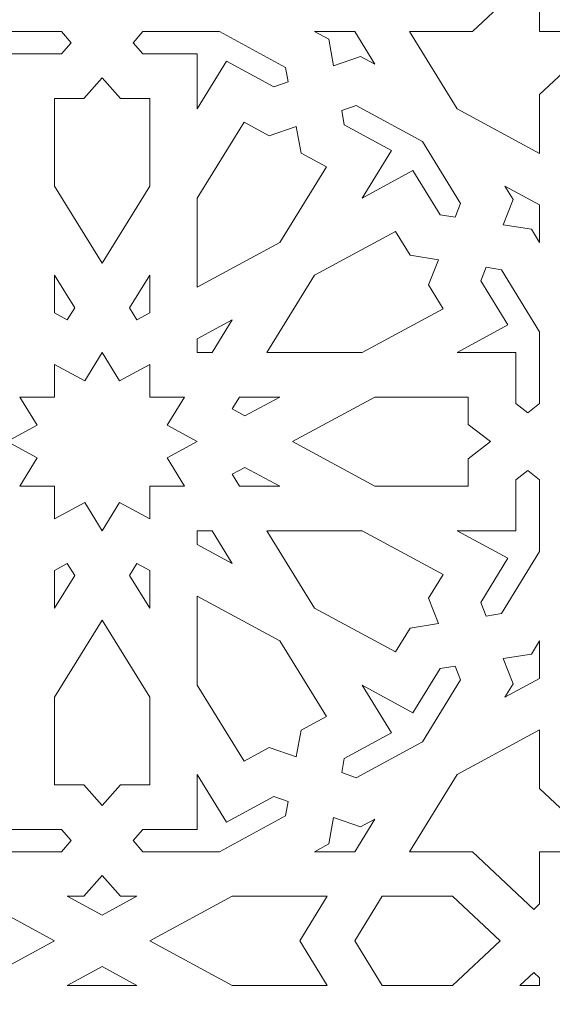
# Model space of a CAD drawing. Units: centimetres. Extents: x -10.4 to 10.5, y -13.8 to 13.1.
# Drawn here: x 2.6 to 3.2, y 8.8 to 9.9 of the extents above; entities that cross this region are included whole.
import ezdxf

# ---------------------------------------------------------------- set-up
doc = ezdxf.new("R2010")
doc.units = ezdxf.units.CM
doc.header["$MEASUREMENT"] = 0
doc.layers.add('PLAN_1', color=7, linetype='Continuous')

msp = doc.modelspace()

# ---------------------------------------------------------------- linework, layer by layer
at = {"layer": 'PLAN_1', "color": 250, "lineweight": 9}
msp.add_open_spline([(-5.74761, -0.10087), (-5.74761, -0.10087), (5.40428, -0.10087), (5.40428, -0.10087), (5.40428, -0.10087), (5.40428, -0.10087), (5.40428, 11.05103), (5.40428, 11.05103), (5.40428, 11.05103), (5.40428, 11.05103), (-5.74761, 11.05103), (-5.74761, 11.05103), (-5.74761, 11.05103), (-5.74761, 11.05103), (-5.74761, -0.10087), (-5.74761, -0.10087), (-5.74761, -0.10087), (-5.74761, -0.10087), (-5.74761, -0.10087), (-5.74761, -0.10087)], degree=3, knots=[0, 0, 0, 0, 0.1666667, 0.1666667, 0.1666667, 0.1666667, 0.3333333, 0.3333333, 0.3333333, 0.3333333, 0.5, 0.5, 0.5, 0.5, 0.6666667, 0.6666667, 0.6666667, 0.6666667, 1, 1, 1, 1], dxfattribs=at)
at = {"layer": 'PLAN_1', "color": 3, "lineweight": 9}
msp.add_open_spline([(-4.78058, 0.85673), (-4.78058, 0.85673), (4.45955, 0.85673), (4.45955, 0.85673), (4.45955, 0.85673), (4.45955, 0.85673), (4.45955, 10.09687), (4.45955, 10.09687), (4.45955, 10.09687), (4.45955, 10.09687), (-4.78058, 10.09687), (-4.78058, 10.09687), (-4.78058, 10.09687), (-4.78058, 10.09687), (-4.78058, 0.85673), (-4.78058, 0.85673), (-4.78058, 0.85673), (-4.78058, 0.85673), (-4.78058, 0.85673), (-4.78058, 0.85673)], degree=3, knots=[0, 0, 0, 0, 0.1666667, 0.1666667, 0.1666667, 0.1666667, 0.3333333, 0.3333333, 0.3333333, 0.3333333, 0.5, 0.5, 0.5, 0.5, 0.6666667, 0.6666667, 0.6666667, 0.6666667, 1, 1, 1, 1], dxfattribs=at)
at = {"layer": 'PLAN_1', "color": 242, "lineweight": 9}
for points, knots in [([(3.10558, 9.81921), (3.10558, 9.81921), (3.05401, 9.90285), (3.05401, 9.90285), (3.05401, 9.90285), (3.05401, 9.90285), (3.12197, 9.90285), (3.12197, 9.90285), (3.12197, 9.90285), (3.12197, 9.90285), (3.18864, 9.96529), (3.18864, 9.96529), (3.18864, 9.96529), (3.18864, 9.96529), (3.1949, 9.95943), (3.1949, 9.95943), (3.1949, 9.95943), (3.1949, 9.95943), (3.1949, 9.90285), (3.1949, 9.90285), (3.1949, 9.90285), (3.1949, 9.90285), (3.25531, 9.90285), (3.25531, 9.90285), (3.25531, 9.90285), (3.25531, 9.90285), (3.26157, 9.89699), (3.26157, 9.89699), (3.26157, 9.89699), (3.26157, 9.89699), (3.1949, 9.83456), (3.1949, 9.83456), (3.1949, 9.83456), (3.1949, 9.83456), (3.1949, 9.77092), (3.1949, 9.77092), (3.1949, 9.77092), (3.1949, 9.77092), (3.10558, 9.81921), (3.10558, 9.81921)], [0, 0, 0, 0, 0.0909091, 0.0909091, 0.0909091, 0.0909091, 0.1818182, 0.1818182, 0.1818182, 0.1818182, 0.2727273, 0.2727273, 0.2727273, 0.2727273, 0.3636364, 0.3636364, 0.3636364, 0.3636364, 0.4545455, 0.4545455, 0.4545455, 0.4545455, 0.5454545, 0.5454545, 0.5454545, 0.5454545, 0.6363636, 0.6363636, 0.6363636, 0.6363636, 0.7272727, 0.7272727, 0.7272727, 0.7272727, 0.8181818, 0.8181818, 0.8181818, 0.8181818, 1, 1, 1, 1]), ([(2.61757, 9.8192), (2.61757, 9.8192), (2.58579, 9.87074), (2.58579, 9.87074), (2.58579, 9.87074), (2.58579, 9.87074), (2.53473, 9.84312), (2.53473, 9.84312), (2.53473, 9.84312), (2.53473, 9.84312), (2.51903, 9.84858), (2.51903, 9.84858), (2.51903, 9.84858), (2.51903, 9.84858), (2.52184, 9.86404), (2.52184, 9.86404), (2.52184, 9.86404), (2.52184, 9.86404), (2.59363, 9.90285), (2.59363, 9.90285), (2.59363, 9.90285), (2.59363, 9.90285), (2.67654, 9.90285), (2.67654, 9.90285), (2.67654, 9.90285), (2.67654, 9.90285), (2.68721, 9.89078), (2.68721, 9.89078), (2.68721, 9.89078), (2.68721, 9.89078), (2.67654, 9.87871), (2.67654, 9.87871), (2.67654, 9.87871), (2.67654, 9.87871), (2.61757, 9.87871), (2.61757, 9.87871), (2.61757, 9.87871), (2.61757, 9.87871), (2.61757, 9.8192), (2.61757, 9.8192)], [0, 0, 0, 0, 0.0909091, 0.0909091, 0.0909091, 0.0909091, 0.1818182, 0.1818182, 0.1818182, 0.1818182, 0.2727273, 0.2727273, 0.2727273, 0.2727273, 0.3636364, 0.3636364, 0.3636364, 0.3636364, 0.4545455, 0.4545455, 0.4545455, 0.4545455, 0.5454545, 0.5454545, 0.5454545, 0.5454545, 0.6363636, 0.6363636, 0.6363636, 0.6363636, 0.7272727, 0.7272727, 0.7272727, 0.7272727, 0.8181818, 0.8181818, 0.8181818, 0.8181818, 1, 1, 1, 1]), ([(2.82382, 9.8192), (2.82382, 9.8192), (2.82382, 9.87871), (2.82382, 9.87871), (2.82382, 9.87871), (2.82382, 9.87871), (2.76485, 9.87871), (2.76485, 9.87871), (2.76485, 9.87871), (2.76485, 9.87871), (2.75417, 9.89078), (2.75417, 9.89078), (2.75417, 9.89078), (2.75417, 9.89078), (2.76485, 9.90285), (2.76485, 9.90285), (2.76485, 9.90285), (2.76485, 9.90285), (2.84775, 9.90285), (2.84775, 9.90285), (2.84775, 9.90285), (2.84775, 9.90285), (2.91955, 9.86404), (2.91955, 9.86404), (2.91955, 9.86404), (2.91955, 9.86404), (2.92236, 9.84858), (2.92236, 9.84858), (2.92236, 9.84858), (2.92236, 9.84858), (2.90666, 9.84312), (2.90666, 9.84312), (2.90666, 9.84312), (2.90666, 9.84312), (2.85559, 9.87074), (2.85559, 9.87074), (2.85559, 9.87074), (2.85559, 9.87074), (2.82382, 9.8192), (2.82382, 9.8192)], [0, 0, 0, 0, 0.0909091, 0.0909091, 0.0909091, 0.0909091, 0.1818182, 0.1818182, 0.1818182, 0.1818182, 0.2727273, 0.2727273, 0.2727273, 0.2727273, 0.3636364, 0.3636364, 0.3636364, 0.3636364, 0.4545455, 0.4545455, 0.4545455, 0.4545455, 0.5454545, 0.5454545, 0.5454545, 0.5454545, 0.6363636, 0.6363636, 0.6363636, 0.6363636, 0.7272727, 0.7272727, 0.7272727, 0.7272727, 0.8181818, 0.8181818, 0.8181818, 0.8181818, 1, 1, 1, 1]), ([(2.97156, 9.86568), (2.97156, 9.86568), (2.96632, 9.8945), (2.96632, 9.8945), (2.96632, 9.8945), (2.96632, 9.8945), (2.95087, 9.90285), (2.95087, 9.90285), (2.95087, 9.90285), (2.95087, 9.90285), (2.99447, 9.90285), (2.99447, 9.90285), (2.99447, 9.90285), (2.99447, 9.90285), (3.01628, 9.8675), (3.01628, 9.8675), (3.01628, 9.8675), (3.01628, 9.8675), (3.00083, 9.87585), (3.00083, 9.87585), (3.00083, 9.87585), (3.00083, 9.87585), (2.97156, 9.86568), (2.97156, 9.86568)], [0, 0, 0, 0, 0.1428571, 0.1428571, 0.1428571, 0.1428571, 0.2857143, 0.2857143, 0.2857143, 0.2857143, 0.4285714, 0.4285714, 0.4285714, 0.4285714, 0.5714286, 0.5714286, 0.5714286, 0.5714286, 0.7142857, 0.7142857, 0.7142857, 0.7142857, 1, 1, 1, 1]), ([(2.72069, 9.65193), (2.72069, 9.65193), (2.66912, 9.73558), (2.66912, 9.73558), (2.66912, 9.73558), (2.66912, 9.73558), (2.66912, 9.83042), (2.66912, 9.83042), (2.66912, 9.83042), (2.66912, 9.83042), (2.70077, 9.83042), (2.70077, 9.83042), (2.70077, 9.83042), (2.70077, 9.83042), (2.72069, 9.85293), (2.72069, 9.85293), (2.72069, 9.85293), (2.72069, 9.85293), (2.74061, 9.83042), (2.74061, 9.83042), (2.74061, 9.83042), (2.74061, 9.83042), (2.77226, 9.83042), (2.77226, 9.83042), (2.77226, 9.83042), (2.77226, 9.83042), (2.77226, 9.73558), (2.77226, 9.73558), (2.77226, 9.73558), (2.77226, 9.73558), (2.72069, 9.65193), (2.72069, 9.65193)], [0, 0, 0, 0, 0.1111111, 0.1111111, 0.1111111, 0.1111111, 0.2222222, 0.2222222, 0.2222222, 0.2222222, 0.3333333, 0.3333333, 0.3333333, 0.3333333, 0.4444444, 0.4444444, 0.4444444, 0.4444444, 0.5555556, 0.5555556, 0.5555556, 0.5555556, 0.6666667, 0.6666667, 0.6666667, 0.6666667, 0.7777778, 0.7777778, 0.7777778, 0.7777778, 1, 1, 1, 1]), ([(3.06783, 9.78386), (3.06783, 9.78386), (2.99604, 9.82268), (2.99604, 9.82268), (2.99604, 9.82268), (2.99604, 9.82268), (2.98034, 9.81722), (2.98034, 9.81722), (2.98034, 9.81722), (2.98034, 9.81722), (2.98315, 9.80176), (2.98315, 9.80176), (2.98315, 9.80176), (2.98315, 9.80176), (3.03421, 9.77416), (3.03421, 9.77416), (3.03421, 9.77416), (3.03421, 9.77416), (3.00245, 9.72262), (3.00245, 9.72262), (3.00245, 9.72262), (3.00245, 9.72262), (3.05747, 9.75238), (3.05747, 9.75238), (3.05747, 9.75238), (3.05747, 9.75238), (3.08696, 9.70455), (3.08696, 9.70455), (3.08696, 9.70455), (3.08696, 9.70455), (3.10346, 9.70193), (3.10346, 9.70193), (3.10346, 9.70193), (3.10346, 9.70193), (3.10928, 9.71662), (3.10928, 9.71662), (3.10928, 9.71662), (3.10928, 9.71662), (3.06783, 9.78386), (3.06783, 9.78386)], [0, 0, 0, 0, 0.0909091, 0.0909091, 0.0909091, 0.0909091, 0.1818182, 0.1818182, 0.1818182, 0.1818182, 0.2727273, 0.2727273, 0.2727273, 0.2727273, 0.3636364, 0.3636364, 0.3636364, 0.3636364, 0.4545455, 0.4545455, 0.4545455, 0.4545455, 0.5454545, 0.5454545, 0.5454545, 0.5454545, 0.6363636, 0.6363636, 0.6363636, 0.6363636, 0.7272727, 0.7272727, 0.7272727, 0.7272727, 0.8181818, 0.8181818, 0.8181818, 0.8181818, 1, 1, 1, 1]), ([(2.82382, 9.62605), (2.82382, 9.62605), (2.82382, 9.72262), (2.82382, 9.72262), (2.82382, 9.72262), (2.82382, 9.72262), (2.87446, 9.80477), (2.87446, 9.80477), (2.87446, 9.80477), (2.87446, 9.80477), (2.90187, 9.78995), (2.90187, 9.78995), (2.90187, 9.78995), (2.90187, 9.78995), (2.93115, 9.80013), (2.93115, 9.80013), (2.93115, 9.80013), (2.93115, 9.80013), (2.93636, 9.77131), (2.93636, 9.77131), (2.93636, 9.77131), (2.93636, 9.77131), (2.96378, 9.75649), (2.96378, 9.75649), (2.96378, 9.75649), (2.96378, 9.75649), (2.91314, 9.67434), (2.91314, 9.67434), (2.91314, 9.67434), (2.91314, 9.67434), (2.82382, 9.62605), (2.82382, 9.62605)], [0, 0, 0, 0, 0.1111111, 0.1111111, 0.1111111, 0.1111111, 0.2222222, 0.2222222, 0.2222222, 0.2222222, 0.3333333, 0.3333333, 0.3333333, 0.3333333, 0.4444444, 0.4444444, 0.4444444, 0.4444444, 0.5555556, 0.5555556, 0.5555556, 0.5555556, 0.6666667, 0.6666667, 0.6666667, 0.6666667, 0.7777778, 0.7777778, 0.7777778, 0.7777778, 1, 1, 1, 1]), ([(3.15519, 9.6937), (3.15519, 9.6937), (3.16606, 9.72112), (3.16606, 9.72112), (3.16606, 9.72112), (3.16606, 9.72112), (3.15714, 9.73558), (3.15714, 9.73558), (3.15714, 9.73558), (3.15714, 9.73558), (3.1949, 9.71516), (3.1949, 9.71516), (3.1949, 9.71516), (3.1949, 9.71516), (3.1949, 9.67433), (3.1949, 9.67433), (3.1949, 9.67433), (3.1949, 9.67433), (3.18598, 9.68881), (3.18598, 9.68881), (3.18598, 9.68881), (3.18598, 9.68881), (3.15519, 9.6937), (3.15519, 9.6937)], [0, 0, 0, 0, 0.1428571, 0.1428571, 0.1428571, 0.1428571, 0.2857143, 0.2857143, 0.2857143, 0.2857143, 0.4285714, 0.4285714, 0.4285714, 0.4285714, 0.5714286, 0.5714286, 0.5714286, 0.5714286, 0.7142857, 0.7142857, 0.7142857, 0.7142857, 1, 1, 1, 1]), ([(3.0852, 9.65585), (3.0852, 9.65585), (3.07433, 9.62845), (3.07433, 9.62845), (3.07433, 9.62845), (3.07433, 9.62845), (3.09016, 9.60277), (3.09016, 9.60277), (3.09016, 9.60277), (3.09016, 9.60277), (3.00245, 9.55535), (3.00245, 9.55535), (3.00245, 9.55535), (3.00245, 9.55535), (2.89932, 9.55535), (2.89932, 9.55535), (2.89932, 9.55535), (2.89932, 9.55535), (2.95088, 9.63899), (2.95088, 9.63899), (2.95088, 9.63899), (2.95088, 9.63899), (3.0386, 9.68642), (3.0386, 9.68642), (3.0386, 9.68642), (3.0386, 9.68642), (3.05442, 9.66076), (3.05442, 9.66076), (3.05442, 9.66076), (3.05442, 9.66076), (3.0852, 9.65585), (3.0852, 9.65585)], [0, 0, 0, 0, 0.1111111, 0.1111111, 0.1111111, 0.1111111, 0.2222222, 0.2222222, 0.2222222, 0.2222222, 0.3333333, 0.3333333, 0.3333333, 0.3333333, 0.4444444, 0.4444444, 0.4444444, 0.4444444, 0.5555556, 0.5555556, 0.5555556, 0.5555556, 0.6666667, 0.6666667, 0.6666667, 0.6666667, 0.7777778, 0.7777778, 0.7777778, 0.7777778, 1, 1, 1, 1]), ([(3.10557, 9.55535), (3.10557, 9.55535), (3.1606, 9.5851), (3.1606, 9.5851), (3.1606, 9.5851), (3.1606, 9.5851), (3.13111, 9.63292), (3.13111, 9.63292), (3.13111, 9.63292), (3.13111, 9.63292), (3.13693, 9.64763), (3.13693, 9.64763), (3.13693, 9.64763), (3.13693, 9.64763), (3.15345, 9.645), (3.15345, 9.645), (3.15345, 9.645), (3.15345, 9.645), (3.1949, 9.57776), (3.1949, 9.57776), (3.1949, 9.57776), (3.1949, 9.57776), (3.1949, 9.50013), (3.1949, 9.50013), (3.1949, 9.50013), (3.1949, 9.50013), (3.182, 9.49013), (3.182, 9.49013), (3.182, 9.49013), (3.182, 9.49013), (3.16911, 9.50013), (3.16911, 9.50013), (3.16911, 9.50013), (3.16911, 9.50013), (3.16911, 9.55535), (3.16911, 9.55535), (3.16911, 9.55535), (3.16911, 9.55535), (3.10557, 9.55535), (3.10557, 9.55535)], [0, 0, 0, 0, 0.0909091, 0.0909091, 0.0909091, 0.0909091, 0.1818182, 0.1818182, 0.1818182, 0.1818182, 0.2727273, 0.2727273, 0.2727273, 0.2727273, 0.3636364, 0.3636364, 0.3636364, 0.3636364, 0.4545455, 0.4545455, 0.4545455, 0.4545455, 0.5454545, 0.5454545, 0.5454545, 0.5454545, 0.6363636, 0.6363636, 0.6363636, 0.6363636, 0.7272727, 0.7272727, 0.7272727, 0.7272727, 0.8181818, 0.8181818, 0.8181818, 0.8181818, 1, 1, 1, 1]), ([(2.68294, 9.5907), (2.68294, 9.5907), (2.69093, 9.60364), (2.69093, 9.60364), (2.69093, 9.60364), (2.69093, 9.60364), (2.66912, 9.639), (2.66912, 9.639), (2.66912, 9.639), (2.66912, 9.639), (2.66912, 9.59817), (2.66912, 9.59817), (2.66912, 9.59817), (2.66912, 9.59817), (2.68294, 9.5907), (2.68294, 9.5907)], [0, 0, 0, 0, 0.2, 0.2, 0.2, 0.2, 0.4, 0.4, 0.4, 0.4, 0.6, 0.6, 0.6, 0.6, 1, 1, 1, 1]), ([(2.75844, 9.5907), (2.75844, 9.5907), (2.75047, 9.60364), (2.75047, 9.60364), (2.75047, 9.60364), (2.75047, 9.60364), (2.77226, 9.639), (2.77226, 9.639), (2.77226, 9.639), (2.77226, 9.639), (2.77226, 9.59817), (2.77226, 9.59817), (2.77226, 9.59817), (2.77226, 9.59817), (2.75844, 9.5907), (2.75844, 9.5907)], [0, 0, 0, 0, 0.2, 0.2, 0.2, 0.2, 0.4, 0.4, 0.4, 0.4, 0.6, 0.6, 0.6, 0.6, 1, 1, 1, 1]), ([(2.86157, 9.59071), (2.86157, 9.59071), (2.82382, 9.57029), (2.82382, 9.57029), (2.82382, 9.57029), (2.82382, 9.57029), (2.82382, 9.55535), (2.82382, 9.55535), (2.82382, 9.55535), (2.82382, 9.55535), (2.83978, 9.55535), (2.83978, 9.55535), (2.83978, 9.55535), (2.83978, 9.55535), (2.86157, 9.59071), (2.86157, 9.59071)], [0, 0, 0, 0, 0.2, 0.2, 0.2, 0.2, 0.4, 0.4, 0.4, 0.4, 0.6, 0.6, 0.6, 0.6, 1, 1, 1, 1]), ([(2.77226, 9.54241), (2.77226, 9.54241), (2.73957, 9.52474), (2.73957, 9.52474), (2.73957, 9.52474), (2.73957, 9.52474), (2.72069, 9.55536), (2.72069, 9.55536), (2.72069, 9.55536), (2.72069, 9.55536), (2.70182, 9.52474), (2.70182, 9.52474), (2.70182, 9.52474), (2.70182, 9.52474), (2.66912, 9.54241), (2.66912, 9.54241), (2.66912, 9.54241), (2.66912, 9.54241), (2.66912, 9.50706), (2.66912, 9.50706), (2.66912, 9.50706), (2.66912, 9.50706), (2.63138, 9.50706), (2.63138, 9.50706), (2.63138, 9.50706), (2.63138, 9.50706), (2.65026, 9.47645), (2.65026, 9.47645), (2.65026, 9.47645), (2.65026, 9.47645), (2.61756, 9.45878), (2.61756, 9.45878), (2.61756, 9.45878), (2.61756, 9.45878), (2.65026, 9.44109), (2.65026, 9.44109), (2.65026, 9.44109), (2.65026, 9.44109), (2.63138, 9.41048), (2.63138, 9.41048), (2.63138, 9.41048), (2.63138, 9.41048), (2.66912, 9.41048), (2.66912, 9.41048), (2.66912, 9.41048), (2.66912, 9.41048), (2.66912, 9.37512), (2.66912, 9.37512), (2.66912, 9.37512), (2.66912, 9.37512), (2.70182, 9.3928), (2.70182, 9.3928), (2.70182, 9.3928), (2.70182, 9.3928), (2.72069, 9.36219), (2.72069, 9.36219), (2.72069, 9.36219), (2.72069, 9.36219), (2.73957, 9.3928), (2.73957, 9.3928), (2.73957, 9.3928), (2.73957, 9.3928), (2.77226, 9.37512), (2.77226, 9.37512), (2.77226, 9.37512), (2.77226, 9.37512), (2.77226, 9.41048), (2.77226, 9.41048), (2.77226, 9.41048), (2.77226, 9.41048), (2.81001, 9.41048), (2.81001, 9.41048), (2.81001, 9.41048), (2.81001, 9.41048), (2.79114, 9.44109), (2.79114, 9.44109), (2.79114, 9.44109), (2.79114, 9.44109), (2.82383, 9.45878), (2.82383, 9.45878), (2.82383, 9.45878), (2.82383, 9.45878), (2.79114, 9.47645), (2.79114, 9.47645), (2.79114, 9.47645), (2.79114, 9.47645), (2.81001, 9.50706), (2.81001, 9.50706), (2.81001, 9.50706), (2.81001, 9.50706), (2.77226, 9.50706), (2.77226, 9.50706), (2.77226, 9.50706), (2.77226, 9.50706), (2.77226, 9.54241), (2.77226, 9.54241)], [0, 0, 0, 0, 0.04, 0.04, 0.04, 0.04, 0.08, 0.08, 0.08, 0.08, 0.12, 0.12, 0.12, 0.12, 0.16, 0.16, 0.16, 0.16, 0.2, 0.2, 0.2, 0.2, 0.24, 0.24, 0.24, 0.24, 0.28, 0.28, 0.28, 0.28, 0.32, 0.32, 0.32, 0.32, 0.36, 0.36, 0.36, 0.36, 0.4, 0.4, 0.4, 0.4, 0.44, 0.44, 0.44, 0.44, 0.48, 0.48, 0.48, 0.48, 0.52, 0.52, 0.52, 0.52, 0.56, 0.56, 0.56, 0.56, 0.6, 0.6, 0.6, 0.6, 0.64, 0.64, 0.64, 0.64, 0.68, 0.68, 0.68, 0.68, 0.72, 0.72, 0.72, 0.72, 0.76, 0.76, 0.76, 0.76, 0.8, 0.8, 0.8, 0.8, 0.84, 0.84, 0.84, 0.84, 0.88, 0.88, 0.88, 0.88, 0.92, 0.92, 0.92, 0.92, 1, 1, 1, 1]), ([(2.91314, 9.50706), (2.91314, 9.50706), (2.86955, 9.50706), (2.86955, 9.50706), (2.86955, 9.50706), (2.86955, 9.50706), (2.86157, 9.49413), (2.86157, 9.49413), (2.86157, 9.49413), (2.86157, 9.49413), (2.87538, 9.48665), (2.87538, 9.48665), (2.87538, 9.48665), (2.87538, 9.48665), (2.91314, 9.50706), (2.91314, 9.50706)], [0, 0, 0, 0, 0.2, 0.2, 0.2, 0.2, 0.4, 0.4, 0.4, 0.4, 0.6, 0.6, 0.6, 0.6, 1, 1, 1, 1]), ([(3.14159, 9.45878), (3.14159, 9.45878), (3.11755, 9.47742), (3.11755, 9.47742), (3.11755, 9.47742), (3.11755, 9.47742), (3.11755, 9.50706), (3.11755, 9.50706), (3.11755, 9.50706), (3.11755, 9.50706), (3.01627, 9.50706), (3.01627, 9.50706), (3.01627, 9.50706), (3.01627, 9.50706), (2.92695, 9.45878), (2.92695, 9.45878), (2.92695, 9.45878), (2.92695, 9.45878), (3.01627, 9.41048), (3.01627, 9.41048), (3.01627, 9.41048), (3.01627, 9.41048), (3.11755, 9.41048), (3.11755, 9.41048), (3.11755, 9.41048), (3.11755, 9.41048), (3.11755, 9.44011), (3.11755, 9.44011), (3.11755, 9.44011), (3.11755, 9.44011), (3.14159, 9.45878), (3.14159, 9.45878)], [0, 0, 0, 0, 0.1111111, 0.1111111, 0.1111111, 0.1111111, 0.2222222, 0.2222222, 0.2222222, 0.2222222, 0.3333333, 0.3333333, 0.3333333, 0.3333333, 0.4444444, 0.4444444, 0.4444444, 0.4444444, 0.5555556, 0.5555556, 0.5555556, 0.5555556, 0.6666667, 0.6666667, 0.6666667, 0.6666667, 0.7777778, 0.7777778, 0.7777778, 0.7777778, 1, 1, 1, 1]), ([(2.91314, 9.41048), (2.91314, 9.41048), (2.87538, 9.43089), (2.87538, 9.43089), (2.87538, 9.43089), (2.87538, 9.43089), (2.86157, 9.42343), (2.86157, 9.42343), (2.86157, 9.42343), (2.86157, 9.42343), (2.86955, 9.41048), (2.86955, 9.41048), (2.86955, 9.41048), (2.86955, 9.41048), (2.91314, 9.41048), (2.91314, 9.41048)], [0, 0, 0, 0, 0.2, 0.2, 0.2, 0.2, 0.4, 0.4, 0.4, 0.4, 0.6, 0.6, 0.6, 0.6, 1, 1, 1, 1]), ([(3.1949, 9.33978), (3.1949, 9.33978), (3.1949, 9.41742), (3.1949, 9.41742), (3.1949, 9.41742), (3.1949, 9.41742), (3.182, 9.42742), (3.182, 9.42742), (3.182, 9.42742), (3.182, 9.42742), (3.16911, 9.41742), (3.16911, 9.41742), (3.16911, 9.41742), (3.16911, 9.41742), (3.16911, 9.36219), (3.16911, 9.36219), (3.16911, 9.36219), (3.16911, 9.36219), (3.10557, 9.36219), (3.10557, 9.36219), (3.10557, 9.36219), (3.10557, 9.36219), (3.1606, 9.33244), (3.1606, 9.33244), (3.1606, 9.33244), (3.1606, 9.33244), (3.13111, 9.28462), (3.13111, 9.28462), (3.13111, 9.28462), (3.13111, 9.28462), (3.13693, 9.26991), (3.13693, 9.26991), (3.13693, 9.26991), (3.13693, 9.26991), (3.15345, 9.27254), (3.15345, 9.27254), (3.15345, 9.27254), (3.15345, 9.27254), (3.1949, 9.33978), (3.1949, 9.33978)], [0, 0, 0, 0, 0.0909091, 0.0909091, 0.0909091, 0.0909091, 0.1818182, 0.1818182, 0.1818182, 0.1818182, 0.2727273, 0.2727273, 0.2727273, 0.2727273, 0.3636364, 0.3636364, 0.3636364, 0.3636364, 0.4545455, 0.4545455, 0.4545455, 0.4545455, 0.5454545, 0.5454545, 0.5454545, 0.5454545, 0.6363636, 0.6363636, 0.6363636, 0.6363636, 0.7272727, 0.7272727, 0.7272727, 0.7272727, 0.8181818, 0.8181818, 0.8181818, 0.8181818, 1, 1, 1, 1]), ([(2.86157, 9.32683), (2.86157, 9.32683), (2.83978, 9.36219), (2.83978, 9.36219), (2.83978, 9.36219), (2.83978, 9.36219), (2.82382, 9.36219), (2.82382, 9.36219), (2.82382, 9.36219), (2.82382, 9.36219), (2.82382, 9.34725), (2.82382, 9.34725), (2.82382, 9.34725), (2.82382, 9.34725), (2.86157, 9.32683), (2.86157, 9.32683)], [0, 0, 0, 0, 0.2, 0.2, 0.2, 0.2, 0.4, 0.4, 0.4, 0.4, 0.6, 0.6, 0.6, 0.6, 1, 1, 1, 1]), ([(2.89932, 9.36219), (2.89932, 9.36219), (3.00245, 9.36219), (3.00245, 9.36219), (3.00245, 9.36219), (3.00245, 9.36219), (3.09016, 9.31477), (3.09016, 9.31477), (3.09016, 9.31477), (3.09016, 9.31477), (3.07433, 9.2891), (3.07433, 9.2891), (3.07433, 9.2891), (3.07433, 9.2891), (3.0852, 9.26168), (3.0852, 9.26168), (3.0852, 9.26168), (3.0852, 9.26168), (3.05442, 9.25679), (3.05442, 9.25679), (3.05442, 9.25679), (3.05442, 9.25679), (3.0386, 9.23111), (3.0386, 9.23111), (3.0386, 9.23111), (3.0386, 9.23111), (2.95088, 9.27855), (2.95088, 9.27855), (2.95088, 9.27855), (2.95088, 9.27855), (2.89932, 9.36219), (2.89932, 9.36219)], [0, 0, 0, 0, 0.1111111, 0.1111111, 0.1111111, 0.1111111, 0.2222222, 0.2222222, 0.2222222, 0.2222222, 0.3333333, 0.3333333, 0.3333333, 0.3333333, 0.4444444, 0.4444444, 0.4444444, 0.4444444, 0.5555556, 0.5555556, 0.5555556, 0.5555556, 0.6666667, 0.6666667, 0.6666667, 0.6666667, 0.7777778, 0.7777778, 0.7777778, 0.7777778, 1, 1, 1, 1]), ([(2.66912, 9.27855), (2.66912, 9.27855), (2.69093, 9.31391), (2.69093, 9.31391), (2.69093, 9.31391), (2.69093, 9.31391), (2.68294, 9.32684), (2.68294, 9.32684), (2.68294, 9.32684), (2.68294, 9.32684), (2.66912, 9.31937), (2.66912, 9.31937), (2.66912, 9.31937), (2.66912, 9.31937), (2.66912, 9.27855), (2.66912, 9.27855)], [0, 0, 0, 0, 0.2, 0.2, 0.2, 0.2, 0.4, 0.4, 0.4, 0.4, 0.6, 0.6, 0.6, 0.6, 1, 1, 1, 1]), ([(2.77226, 9.27855), (2.77226, 9.27855), (2.77226, 9.31937), (2.77226, 9.31937), (2.77226, 9.31937), (2.77226, 9.31937), (2.75844, 9.32684), (2.75844, 9.32684), (2.75844, 9.32684), (2.75844, 9.32684), (2.75047, 9.31391), (2.75047, 9.31391), (2.75047, 9.31391), (2.75047, 9.31391), (2.77226, 9.27855), (2.77226, 9.27855)], [0, 0, 0, 0, 0.2, 0.2, 0.2, 0.2, 0.4, 0.4, 0.4, 0.4, 0.6, 0.6, 0.6, 0.6, 1, 1, 1, 1]), ([(2.93115, 9.11742), (2.93115, 9.11742), (2.93636, 9.14624), (2.93636, 9.14624), (2.93636, 9.14624), (2.93636, 9.14624), (2.96378, 9.16105), (2.96378, 9.16105), (2.96378, 9.16105), (2.96378, 9.16105), (2.91314, 9.2432), (2.91314, 9.2432), (2.91314, 9.2432), (2.91314, 9.2432), (2.82382, 9.29148), (2.82382, 9.29148), (2.82382, 9.29148), (2.82382, 9.29148), (2.82382, 9.19491), (2.82382, 9.19491), (2.82382, 9.19491), (2.82382, 9.19491), (2.87446, 9.11277), (2.87446, 9.11277), (2.87446, 9.11277), (2.87446, 9.11277), (2.90187, 9.12759), (2.90187, 9.12759), (2.90187, 9.12759), (2.90187, 9.12759), (2.93115, 9.11742), (2.93115, 9.11742)], [0, 0, 0, 0, 0.1111111, 0.1111111, 0.1111111, 0.1111111, 0.2222222, 0.2222222, 0.2222222, 0.2222222, 0.3333333, 0.3333333, 0.3333333, 0.3333333, 0.4444444, 0.4444444, 0.4444444, 0.4444444, 0.5555556, 0.5555556, 0.5555556, 0.5555556, 0.6666667, 0.6666667, 0.6666667, 0.6666667, 0.7777778, 0.7777778, 0.7777778, 0.7777778, 1, 1, 1, 1]), ([(2.72069, 9.06461), (2.72069, 9.06461), (2.70077, 9.08713), (2.70077, 9.08713), (2.70077, 9.08713), (2.70077, 9.08713), (2.66912, 9.08713), (2.66912, 9.08713), (2.66912, 9.08713), (2.66912, 9.08713), (2.66912, 9.18197), (2.66912, 9.18197), (2.66912, 9.18197), (2.66912, 9.18197), (2.72069, 9.26561), (2.72069, 9.26561), (2.72069, 9.26561), (2.72069, 9.26561), (2.77226, 9.18197), (2.77226, 9.18197), (2.77226, 9.18197), (2.77226, 9.18197), (2.77226, 9.08713), (2.77226, 9.08713), (2.77226, 9.08713), (2.77226, 9.08713), (2.74061, 9.08713), (2.74061, 9.08713), (2.74061, 9.08713), (2.74061, 9.08713), (2.72069, 9.06461), (2.72069, 9.06461)], [0, 0, 0, 0, 0.1111111, 0.1111111, 0.1111111, 0.1111111, 0.2222222, 0.2222222, 0.2222222, 0.2222222, 0.3333333, 0.3333333, 0.3333333, 0.3333333, 0.4444444, 0.4444444, 0.4444444, 0.4444444, 0.5555556, 0.5555556, 0.5555556, 0.5555556, 0.6666667, 0.6666667, 0.6666667, 0.6666667, 0.7777778, 0.7777778, 0.7777778, 0.7777778, 1, 1, 1, 1]), ([(3.1949, 9.20238), (3.1949, 9.20238), (3.1949, 9.2432), (3.1949, 9.2432), (3.1949, 9.2432), (3.1949, 9.2432), (3.18598, 9.22875), (3.18598, 9.22875), (3.18598, 9.22875), (3.18598, 9.22875), (3.15519, 9.22384), (3.15519, 9.22384), (3.15519, 9.22384), (3.15519, 9.22384), (3.16606, 9.19644), (3.16606, 9.19644), (3.16606, 9.19644), (3.16606, 9.19644), (3.15714, 9.18196), (3.15714, 9.18196), (3.15714, 9.18196), (3.15714, 9.18196), (3.1949, 9.20238), (3.1949, 9.20238)], [0, 0, 0, 0, 0.1428571, 0.1428571, 0.1428571, 0.1428571, 0.2857143, 0.2857143, 0.2857143, 0.2857143, 0.4285714, 0.4285714, 0.4285714, 0.4285714, 0.5714286, 0.5714286, 0.5714286, 0.5714286, 0.7142857, 0.7142857, 0.7142857, 0.7142857, 1, 1, 1, 1]), ([(3.06783, 9.13368), (3.06783, 9.13368), (3.10928, 9.20092), (3.10928, 9.20092), (3.10928, 9.20092), (3.10928, 9.20092), (3.10346, 9.21561), (3.10346, 9.21561), (3.10346, 9.21561), (3.10346, 9.21561), (3.08696, 9.21298), (3.08696, 9.21298), (3.08696, 9.21298), (3.08696, 9.21298), (3.05747, 9.16517), (3.05747, 9.16517), (3.05747, 9.16517), (3.05747, 9.16517), (3.00245, 9.19492), (3.00245, 9.19492), (3.00245, 9.19492), (3.00245, 9.19492), (3.03421, 9.14339), (3.03421, 9.14339), (3.03421, 9.14339), (3.03421, 9.14339), (2.98315, 9.11578), (2.98315, 9.11578), (2.98315, 9.11578), (2.98315, 9.11578), (2.98034, 9.10032), (2.98034, 9.10032), (2.98034, 9.10032), (2.98034, 9.10032), (2.99604, 9.09486), (2.99604, 9.09486), (2.99604, 9.09486), (2.99604, 9.09486), (3.06783, 9.13368), (3.06783, 9.13368)], [0, 0, 0, 0, 0.0909091, 0.0909091, 0.0909091, 0.0909091, 0.1818182, 0.1818182, 0.1818182, 0.1818182, 0.2727273, 0.2727273, 0.2727273, 0.2727273, 0.3636364, 0.3636364, 0.3636364, 0.3636364, 0.4545455, 0.4545455, 0.4545455, 0.4545455, 0.5454545, 0.5454545, 0.5454545, 0.5454545, 0.6363636, 0.6363636, 0.6363636, 0.6363636, 0.7272727, 0.7272727, 0.7272727, 0.7272727, 0.8181818, 0.8181818, 0.8181818, 0.8181818, 1, 1, 1, 1]), ([(3.10558, 9.09833), (3.10558, 9.09833), (3.1949, 9.14662), (3.1949, 9.14662), (3.1949, 9.14662), (3.1949, 9.14662), (3.1949, 9.08297), (3.1949, 9.08297), (3.1949, 9.08297), (3.1949, 9.08297), (3.26157, 9.02055), (3.26157, 9.02055), (3.26157, 9.02055), (3.26157, 9.02055), (3.25531, 9.01468), (3.25531, 9.01468), (3.25531, 9.01468), (3.25531, 9.01468), (3.1949, 9.01468), (3.1949, 9.01468), (3.1949, 9.01468), (3.1949, 9.01468), (3.1949, 8.95812), (3.1949, 8.95812), (3.1949, 8.95812), (3.1949, 8.95812), (3.18864, 8.95224), (3.18864, 8.95224), (3.18864, 8.95224), (3.18864, 8.95224), (3.12197, 9.01468), (3.12197, 9.01468), (3.12197, 9.01468), (3.12197, 9.01468), (3.05401, 9.01468), (3.05401, 9.01468), (3.05401, 9.01468), (3.05401, 9.01468), (3.10558, 9.09833), (3.10558, 9.09833)], [0, 0, 0, 0, 0.0909091, 0.0909091, 0.0909091, 0.0909091, 0.1818182, 0.1818182, 0.1818182, 0.1818182, 0.2727273, 0.2727273, 0.2727273, 0.2727273, 0.3636364, 0.3636364, 0.3636364, 0.3636364, 0.4545455, 0.4545455, 0.4545455, 0.4545455, 0.5454545, 0.5454545, 0.5454545, 0.5454545, 0.6363636, 0.6363636, 0.6363636, 0.6363636, 0.7272727, 0.7272727, 0.7272727, 0.7272727, 0.8181818, 0.8181818, 0.8181818, 0.8181818, 1, 1, 1, 1]), ([(2.59363, 9.01468), (2.59363, 9.01468), (2.52184, 9.0535), (2.52184, 9.0535), (2.52184, 9.0535), (2.52184, 9.0535), (2.51903, 9.06896), (2.51903, 9.06896), (2.51903, 9.06896), (2.51903, 9.06896), (2.53473, 9.07442), (2.53473, 9.07442), (2.53473, 9.07442), (2.53473, 9.07442), (2.58579, 9.04679), (2.58579, 9.04679), (2.58579, 9.04679), (2.58579, 9.04679), (2.61757, 9.09834), (2.61757, 9.09834), (2.61757, 9.09834), (2.61757, 9.09834), (2.61757, 9.03884), (2.61757, 9.03884), (2.61757, 9.03884), (2.61757, 9.03884), (2.67654, 9.03884), (2.67654, 9.03884), (2.67654, 9.03884), (2.67654, 9.03884), (2.68721, 9.02676), (2.68721, 9.02676), (2.68721, 9.02676), (2.68721, 9.02676), (2.67654, 9.01468), (2.67654, 9.01468), (2.67654, 9.01468), (2.67654, 9.01468), (2.59363, 9.01468), (2.59363, 9.01468)], [0, 0, 0, 0, 0.0909091, 0.0909091, 0.0909091, 0.0909091, 0.1818182, 0.1818182, 0.1818182, 0.1818182, 0.2727273, 0.2727273, 0.2727273, 0.2727273, 0.3636364, 0.3636364, 0.3636364, 0.3636364, 0.4545455, 0.4545455, 0.4545455, 0.4545455, 0.5454545, 0.5454545, 0.5454545, 0.5454545, 0.6363636, 0.6363636, 0.6363636, 0.6363636, 0.7272727, 0.7272727, 0.7272727, 0.7272727, 0.8181818, 0.8181818, 0.8181818, 0.8181818, 1, 1, 1, 1]), ([(2.84775, 9.01468), (2.84775, 9.01468), (2.91955, 9.0535), (2.91955, 9.0535), (2.91955, 9.0535), (2.91955, 9.0535), (2.92236, 9.06896), (2.92236, 9.06896), (2.92236, 9.06896), (2.92236, 9.06896), (2.90666, 9.07442), (2.90666, 9.07442), (2.90666, 9.07442), (2.90666, 9.07442), (2.85559, 9.04679), (2.85559, 9.04679), (2.85559, 9.04679), (2.85559, 9.04679), (2.82382, 9.09834), (2.82382, 9.09834), (2.82382, 9.09834), (2.82382, 9.09834), (2.82382, 9.03884), (2.82382, 9.03884), (2.82382, 9.03884), (2.82382, 9.03884), (2.76485, 9.03884), (2.76485, 9.03884), (2.76485, 9.03884), (2.76485, 9.03884), (2.75417, 9.02676), (2.75417, 9.02676), (2.75417, 9.02676), (2.75417, 9.02676), (2.76485, 9.01468), (2.76485, 9.01468), (2.76485, 9.01468), (2.76485, 9.01468), (2.84775, 9.01468), (2.84775, 9.01468)], [0, 0, 0, 0, 0.0909091, 0.0909091, 0.0909091, 0.0909091, 0.1818182, 0.1818182, 0.1818182, 0.1818182, 0.2727273, 0.2727273, 0.2727273, 0.2727273, 0.3636364, 0.3636364, 0.3636364, 0.3636364, 0.4545455, 0.4545455, 0.4545455, 0.4545455, 0.5454545, 0.5454545, 0.5454545, 0.5454545, 0.6363636, 0.6363636, 0.6363636, 0.6363636, 0.7272727, 0.7272727, 0.7272727, 0.7272727, 0.8181818, 0.8181818, 0.8181818, 0.8181818, 1, 1, 1, 1]), ([(2.99447, 9.01468), (2.99447, 9.01468), (3.01628, 9.05005), (3.01628, 9.05005), (3.01628, 9.05005), (3.01628, 9.05005), (3.00083, 9.04168), (3.00083, 9.04168), (3.00083, 9.04168), (3.00083, 9.04168), (2.97156, 9.05187), (2.97156, 9.05187), (2.97156, 9.05187), (2.97156, 9.05187), (2.96632, 9.02304), (2.96632, 9.02304), (2.96632, 9.02304), (2.96632, 9.02304), (2.95087, 9.01468), (2.95087, 9.01468), (2.95087, 9.01468), (2.95087, 9.01468), (2.99447, 9.01468), (2.99447, 9.01468)], [0, 0, 0, 0, 0.1428571, 0.1428571, 0.1428571, 0.1428571, 0.2857143, 0.2857143, 0.2857143, 0.2857143, 0.4285714, 0.4285714, 0.4285714, 0.4285714, 0.5714286, 0.5714286, 0.5714286, 0.5714286, 0.7142857, 0.7142857, 0.7142857, 0.7142857, 1, 1, 1, 1]), ([(2.72069, 8.94599), (2.72069, 8.94599), (2.68293, 8.9664), (2.68293, 8.9664), (2.68293, 8.9664), (2.68293, 8.9664), (2.70077, 8.9664), (2.70077, 8.9664), (2.70077, 8.9664), (2.70077, 8.9664), (2.72069, 8.98891), (2.72069, 8.98891), (2.72069, 8.98891), (2.72069, 8.98891), (2.74061, 8.9664), (2.74061, 8.9664), (2.74061, 8.9664), (2.74061, 8.9664), (2.75845, 8.9664), (2.75845, 8.9664), (2.75845, 8.9664), (2.75845, 8.9664), (2.72069, 8.94599), (2.72069, 8.94599)], [0, 0, 0, 0, 0.1428571, 0.1428571, 0.1428571, 0.1428571, 0.2857143, 0.2857143, 0.2857143, 0.2857143, 0.4285714, 0.4285714, 0.4285714, 0.4285714, 0.5714286, 0.5714286, 0.5714286, 0.5714286, 0.7142857, 0.7142857, 0.7142857, 0.7142857, 1, 1, 1, 1]), ([(2.47668, 8.86981), (2.47668, 8.86981), (2.50645, 8.91811), (2.50645, 8.91811), (2.50645, 8.91811), (2.50645, 8.91811), (2.47668, 8.9664), (2.47668, 8.9664), (2.47668, 8.9664), (2.47668, 8.9664), (2.57982, 8.9664), (2.57982, 8.9664), (2.57982, 8.9664), (2.57982, 8.9664), (2.66913, 8.91811), (2.66913, 8.91811), (2.66913, 8.91811), (2.66913, 8.91811), (2.57982, 8.86981), (2.57982, 8.86981), (2.57982, 8.86981), (2.57982, 8.86981), (2.47668, 8.86981), (2.47668, 8.86981)], [0, 0, 0, 0, 0.1428571, 0.1428571, 0.1428571, 0.1428571, 0.2857143, 0.2857143, 0.2857143, 0.2857143, 0.4285714, 0.4285714, 0.4285714, 0.4285714, 0.5714286, 0.5714286, 0.5714286, 0.5714286, 0.7142857, 0.7142857, 0.7142857, 0.7142857, 1, 1, 1, 1]), ([(2.96471, 8.86981), (2.96471, 8.86981), (2.93493, 8.91811), (2.93493, 8.91811), (2.93493, 8.91811), (2.93493, 8.91811), (2.96471, 8.9664), (2.96471, 8.9664), (2.96471, 8.9664), (2.96471, 8.9664), (2.86157, 8.9664), (2.86157, 8.9664), (2.86157, 8.9664), (2.86157, 8.9664), (2.77225, 8.91811), (2.77225, 8.91811), (2.77225, 8.91811), (2.77225, 8.91811), (2.86157, 8.86981), (2.86157, 8.86981), (2.86157, 8.86981), (2.86157, 8.86981), (2.96471, 8.86981), (2.96471, 8.86981)], [0, 0, 0, 0, 0.1428571, 0.1428571, 0.1428571, 0.1428571, 0.2857143, 0.2857143, 0.2857143, 0.2857143, 0.4285714, 0.4285714, 0.4285714, 0.4285714, 0.5714286, 0.5714286, 0.5714286, 0.5714286, 0.7142857, 0.7142857, 0.7142857, 0.7142857, 1, 1, 1, 1]), ([(3.15219, 8.91811), (3.15219, 8.91811), (3.10061, 8.9664), (3.10061, 8.9664), (3.10061, 8.9664), (3.10061, 8.9664), (3.02424, 8.9664), (3.02424, 8.9664), (3.02424, 8.9664), (3.02424, 8.9664), (2.99447, 8.91811), (2.99447, 8.91811), (2.99447, 8.91811), (2.99447, 8.91811), (3.02424, 8.86981), (3.02424, 8.86981), (3.02424, 8.86981), (3.02424, 8.86981), (3.10061, 8.86981), (3.10061, 8.86981), (3.10061, 8.86981), (3.10061, 8.86981), (3.15219, 8.91811), (3.15219, 8.91811)], [0, 0, 0, 0, 0.1428571, 0.1428571, 0.1428571, 0.1428571, 0.2857143, 0.2857143, 0.2857143, 0.2857143, 0.4285714, 0.4285714, 0.4285714, 0.4285714, 0.5714286, 0.5714286, 0.5714286, 0.5714286, 0.7142857, 0.7142857, 0.7142857, 0.7142857, 1, 1, 1, 1]), ([(2.75845, 8.86981), (2.75845, 8.86981), (2.72069, 8.89023), (2.72069, 8.89023), (2.72069, 8.89023), (2.72069, 8.89023), (2.68293, 8.86981), (2.68293, 8.86981), (2.68293, 8.86981), (2.68293, 8.86981), (2.75845, 8.86981), (2.75845, 8.86981)], [0, 0, 0, 0, 0.25, 0.25, 0.25, 0.25, 0.5, 0.5, 0.5, 0.5, 1, 1, 1, 1]), ([(3.1949, 8.86981), (3.1949, 8.86981), (3.1949, 8.87811), (3.1949, 8.87811), (3.1949, 8.87811), (3.1949, 8.87811), (3.18864, 8.88397), (3.18864, 8.88397), (3.18864, 8.88397), (3.18864, 8.88397), (3.17354, 8.86981), (3.17354, 8.86981), (3.17354, 8.86981), (3.17354, 8.86981), (3.1949, 8.86981), (3.1949, 8.86981)], [0, 0, 0, 0, 0.2, 0.2, 0.2, 0.2, 0.4, 0.4, 0.4, 0.4, 0.6, 0.6, 0.6, 0.6, 1, 1, 1, 1])]:
    msp.add_open_spline(points, degree=3, knots=knots, dxfattribs=at)

doc.saveas('drawing.dxf')
